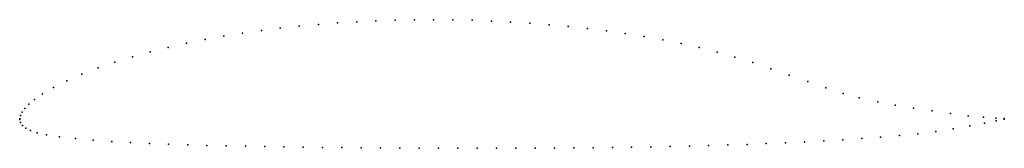
# Model space of a CAD drawing. Units: metres. Extents: x 0 to 1, y -0.029 to 0.101.
import ezdxf

# ---------------------------------------------------------------- set-up
doc = ezdxf.new("R2010")
doc.units = ezdxf.units.M

msp = doc.modelspace()

# ---------------------------------------------------------------- linework, layer by layer
for p in [(0.36178, 0.10028), (0.38131, 0.10093), (0.40087, 0.1013), (0.42043, 0.1014), (0.43998, 0.10123), (0.45951, 0.10077), (0.47905, 0.10004), (0.24543, 0.09039), (0.26466, 0.0928), (0.28395, 0.09489), (0.30332, 0.09667), (0.32277, 0.09815), (0.34226, 0.09936), (0.49859, 0.09902), (0.51812, 0.09774), (0.53763, 0.0962), (0.5571, 0.09438), (0.57651, 0.09229), (0.18829, 0.08116), (0.20724, 0.08458), (0.22629, 0.08765), (0.59583, 0.08992), (0.61505, 0.08724), (0.63414, 0.08426), (0.65305, 0.08094), (0.1509, 0.07326), (0.1695, 0.0774), (0.67169, 0.07727), (0.69005, 0.07316), (0.11447, 0.06376), (0.13254, 0.06872), (0.70821, 0.06857), (0.72629, 0.06344), (0.07956, 0.05248), (0.09676, 0.05835), (0.74445, 0.05778), (0.76282, 0.05163), (0.06308, 0.04616), (0.7815, 0.04511), (0.03422, 0.03262), (0.04775, 0.03946), (0.80028, 0.03847), (0.81858, 0.03216), (0.01503, 0.02035), (0.02322, 0.0261), (0.8362, 0.02653), (0.85268, 0.02217), (0.00519, 0.01123), (0.00923, 0.01545), (0.87138, 0.01803), (0.88924, 0.01461), (0.90777, 0.01156), (0, 0), (0, 0), (0.00003, 0.00082), (0.00078, 0.00402), (0.00247, 0.00747), (0.92662, 0.00871), (0.94529, 0.00609), (0.96317, 0.00386), (0.97896, 0.00225), (0.99137, 0.00134), (0.99999, 0.00095), (0.99999, 0.00023), (0.00074, -0.00301), (0.00281, -0.00599), (0.00617, -0.00868), (0.94817, -0.00961), (0.96507, -0.00645), (0.98003, -0.00361), (0.9916, -0.00119), (0.01097, -0.01115), (0.01769, -0.0134), (0.02722, -0.01552), (0.04038, -0.01755), (0.05671, -0.01943), (0.85519, -0.01935), (0.87438, -0.01793), (0.89345, -0.01632), (0.91224, -0.01448), (0.93056, -0.01229), (0.07473, -0.02103), (0.09348, -0.02232), (0.11258, -0.02339), (0.13187, -0.02428), (0.15127, -0.02505), (0.17071, -0.0257), (0.19018, -0.02627), (0.20969, -0.02674), (0.22923, -0.02715), (0.2488, -0.0275), (0.26839, -0.02781), (0.28801, -0.02808), (0.30763, -0.02832), (0.32725, -0.02853), (0.34687, -0.0287), (0.3665, -0.02885), (0.38613, -0.02898), (0.40577, -0.02907), (0.42541, -0.02915), (0.44506, -0.0292), (0.4647, -0.02924), (0.48432, -0.02925), (0.50393, -0.02922), (0.52352, -0.02915), (0.5431, -0.02904), (0.5627, -0.02888), (0.5823, -0.02868), (0.6019, -0.02844), (0.62149, -0.02816), (0.64104, -0.02783), (0.66059, -0.02743), (0.68013, -0.02698), (0.69967, -0.02646), (0.71918, -0.02588), (0.73868, -0.02521), (0.75816, -0.02447), (0.77763, -0.02363), (0.7971, -0.02271), (0.81655, -0.0217), (0.83592, -0.0206)]:
    msp.add_point(p)

doc.saveas('drawing.dxf')
